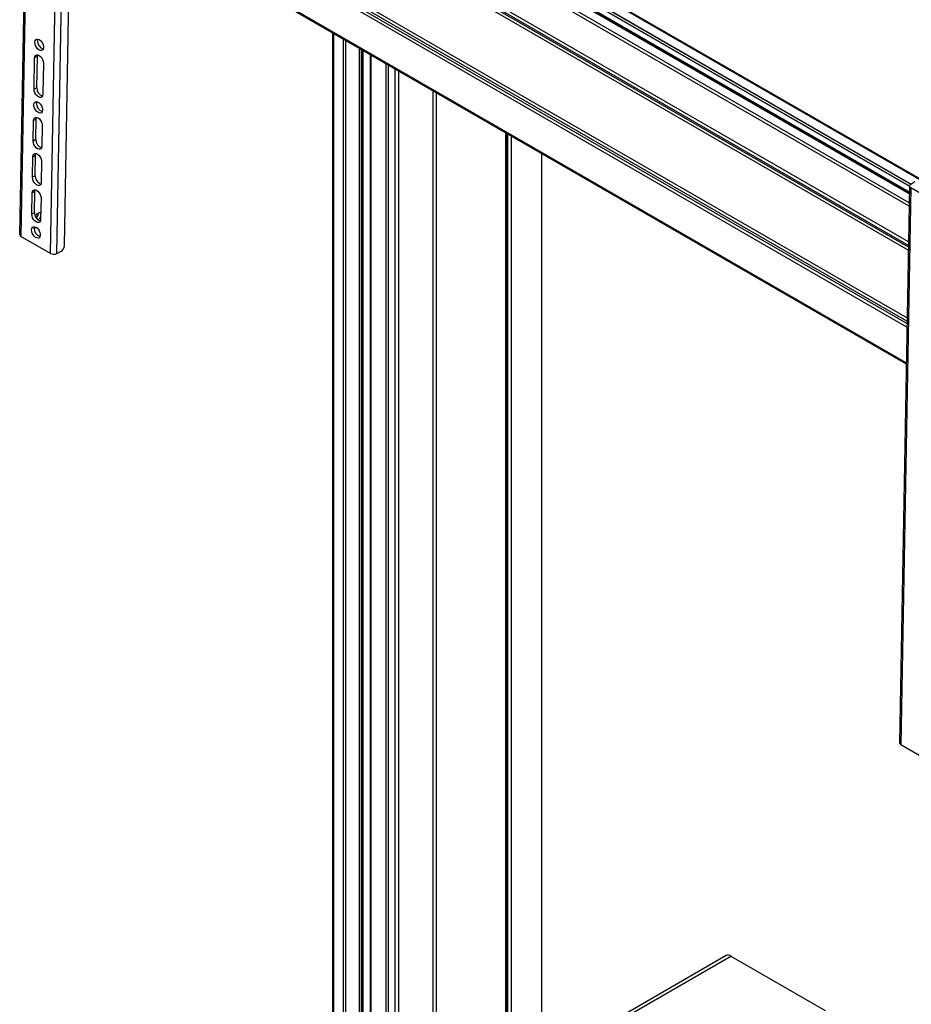
# Model space of a CAD drawing. Units: millimetres. Extents: x 10 to 410, y 10 to 267.
# Drawn here: x 20 to 35, y 206 to 222 of the extents above; entities that cross this region are included whole.
import ezdxf

# ---------------------------------------------------------------- set-up
doc = ezdxf.new("R2010")
doc.units = ezdxf.units.MM
doc.layers.add('SLD-0', color=179, linetype='Continuous')

msp = doc.modelspace()

# ---------------------------------------------------------------- linework, layer by layer
at = {"layer": 'SLD-0', "color": 179, "linetype": 'Continuous'}
for p, q in [((20.351, 218.58), (20.514, 227.757)), ((20.457, 218.579), (20.621, 227.755)), ((20.581, 218.709), (20.743, 227.762)), ((34.518, 219.582), (20.781, 227.512)), ((20.689, 224.711), (34.467, 216.757)), ((35.237, 219.494), (26.271, 224.67)), ((26.084, 224.559), (34.52, 219.69)), ((19.931, 223.823), (19.842, 218.891)), ((19.953, 223.81), (19.864, 218.861)), ((25.002, 222.221), (25.002, 202.916)), ((20.094, 222.062), (20.098, 222.085)), ((20.097, 222.035), (20.094, 222.062)), ((20.106, 222.007), (20.097, 222.035)), ((20.098, 222.085), (20.107, 222.102)), ((20.12, 221.98), (20.106, 222.007)), ((20.107, 222.102), (20.122, 222.112)), ((20.122, 222.112), (20.141, 222.114)), ((20.138, 222.086), (20.142, 222.109)), ((20.141, 222.114), (20.163, 222.107)), ((20.142, 222.109), (20.143, 222.114)), ((20.163, 222.107), (20.184, 222.093)), ((20.184, 222.093), (20.204, 222.072)), ((20.204, 222.072), (20.221, 222.047)), ((20.221, 222.047), (20.232, 222.019)), ((20.232, 222.019), (20.238, 221.991)), ((20.093, 221.828), (20.104, 221.846)), ((20.104, 221.846), (20.12, 221.855)), ((20.139, 221.956), (20.12, 221.98)), ((20.12, 221.855), (20.141, 221.855)), ((20.134, 221.828), (20.138, 221.852)), ((20.138, 221.852), (20.139, 221.856)), ((20.16, 221.939), (20.139, 221.956)), ((20.141, 221.855), (20.163, 221.847)), ((20.181, 221.928), (20.16, 221.939)), ((20.163, 221.847), (20.186, 221.83)), ((20.201, 221.926), (20.181, 221.928)), ((20.219, 221.932), (20.201, 221.926)), ((20.231, 221.945), (20.219, 221.932)), ((20.238, 221.966), (20.231, 221.945)), ((20.238, 221.991), (20.238, 221.966)), ((25.506, 202.68), (25.506, 221.93)), ((25.626, 221.861), (25.626, 202.568)), ((20.08, 221.288), (20.089, 221.804)), ((20.089, 221.804), (20.093, 221.828)), ((20.134, 221.828), (20.089, 221.804)), ((20.124, 221.313), (20.134, 221.828)), ((20.186, 221.83), (20.206, 221.806)), ((20.206, 221.806), (20.221, 221.778)), ((20.221, 221.778), (20.231, 221.748)), ((20.234, 221.72), (20.225, 221.205)), ((20.231, 221.748), (20.234, 221.72)), ((20.124, 221.313), (20.08, 221.288)), ((20.083, 221.26), (20.08, 221.288)), ((20.093, 221.231), (20.083, 221.26)), ((20.109, 221.203), (20.093, 221.231)), ((20.129, 221.179), (20.109, 221.203)), ((20.225, 221.205), (20.221, 221.181)), ((26.72, 202.632), (26.72, 221.229)), ((20.076, 221.031), (20.079, 221.054)), ((20.078, 221.004), (20.076, 221.031)), ((20.079, 221.054), (20.089, 221.071)), ((20.089, 221.071), (20.104, 221.081)), ((20.104, 221.081), (20.123, 221.083)), ((20.12, 221.055), (20.123, 221.078)), ((20.123, 221.083), (20.144, 221.076)), ((20.123, 221.078), (20.125, 221.082)), ((20.151, 221.162), (20.129, 221.179)), ((20.144, 221.076), (20.166, 221.062)), ((20.174, 221.153), (20.151, 221.162)), ((20.166, 221.062), (20.186, 221.041)), ((20.194, 221.154), (20.174, 221.153)), ((20.186, 221.041), (20.202, 221.016)), ((20.21, 221.163), (20.194, 221.154)), ((20.221, 221.181), (20.21, 221.163)), ((20.087, 220.976), (20.078, 221.004)), ((20.102, 220.949), (20.087, 220.976)), ((20.12, 220.925), (20.102, 220.949)), ((20.141, 220.908), (20.12, 220.925)), ((20.163, 220.897), (20.141, 220.908)), ((20.183, 220.895), (20.163, 220.897)), ((20.2, 220.901), (20.183, 220.895)), ((20.213, 220.914), (20.2, 220.901)), ((20.202, 221.016), (20.214, 220.988)), ((20.219, 220.935), (20.213, 220.914)), ((20.214, 220.988), (20.22, 220.96)), ((20.22, 220.96), (20.219, 220.935)), ((20.065, 220.433), (20.071, 220.773)), ((20.071, 220.773), (20.075, 220.797)), ((20.115, 220.797), (20.071, 220.773)), ((20.075, 220.797), (20.086, 220.815)), ((20.086, 220.815), (20.102, 220.824)), ((20.102, 220.824), (20.122, 220.824)), ((20.109, 220.457), (20.115, 220.797)), ((20.115, 220.797), (20.119, 220.821)), ((20.119, 220.821), (20.12, 220.825)), ((20.122, 220.824), (20.145, 220.816)), ((20.145, 220.816), (20.167, 220.798)), ((20.167, 220.798), (20.187, 220.775)), ((20.187, 220.775), (20.203, 220.747)), ((20.203, 220.747), (20.213, 220.717)), ((20.213, 220.717), (20.216, 220.689)), ((20.216, 220.689), (20.21, 220.349)), ((27.857, 220.573), (27.857, 203.319)), ((20.109, 220.457), (20.065, 220.433)), ((20.068, 220.404), (20.065, 220.433)), ((20.078, 220.375), (20.068, 220.404)), ((20.094, 220.347), (20.078, 220.375)), ((20.064, 220.199), (20.075, 220.217)), ((20.075, 220.217), (20.091, 220.226)), ((20.091, 220.226), (20.112, 220.226)), ((20.114, 220.323), (20.094, 220.347)), ((20.104, 220.199), (20.108, 220.223)), ((20.108, 220.223), (20.11, 220.227)), ((20.112, 220.226), (20.134, 220.218)), ((20.136, 220.306), (20.114, 220.323)), ((20.134, 220.218), (20.157, 220.2)), ((20.158, 220.297), (20.136, 220.306)), ((20.179, 220.298), (20.158, 220.297)), ((20.195, 220.307), (20.179, 220.298)), ((20.206, 220.325), (20.195, 220.307)), ((20.21, 220.349), (20.206, 220.325)), ((28.457, 203.68), (28.457, 220.226)), ((20.054, 219.835), (20.06, 220.175)), ((20.06, 220.175), (20.064, 220.199)), ((20.06, 220.175), (20.104, 220.199)), ((20.098, 219.859), (20.104, 220.199)), ((20.157, 220.2), (20.177, 220.177)), ((20.177, 220.177), (20.192, 220.149)), ((20.192, 220.149), (20.202, 220.119)), ((20.205, 220.091), (20.199, 219.751)), ((20.202, 220.119), (20.205, 220.091)), ((20.098, 219.859), (20.054, 219.835)), ((20.057, 219.806), (20.054, 219.835)), ((20.067, 219.777), (20.057, 219.806)), ((20.083, 219.749), (20.067, 219.777)), ((20.103, 219.725), (20.083, 219.749)), ((20.125, 219.708), (20.103, 219.725)), ((20.195, 219.727), (20.184, 219.709)), ((20.199, 219.751), (20.195, 219.727)), ((34.612, 219.758), (34.542, 219.719)), ((20.043, 219.226), (20.05, 219.577)), ((20.05, 219.577), (20.054, 219.601)), ((20.094, 219.601), (20.05, 219.577)), ((20.054, 219.601), (20.064, 219.618)), ((20.064, 219.618), (20.081, 219.628)), ((20.081, 219.628), (20.101, 219.628)), ((20.088, 219.251), (20.094, 219.601)), ((20.094, 219.601), (20.098, 219.625)), ((20.098, 219.625), (20.099, 219.629)), ((20.101, 219.628), (20.124, 219.619)), ((20.124, 219.619), (20.146, 219.602)), ((20.148, 219.699), (20.125, 219.708)), ((20.146, 219.602), (20.166, 219.579)), ((20.168, 219.7), (20.148, 219.699)), ((20.166, 219.579), (20.182, 219.551)), ((20.184, 219.709), (20.168, 219.7)), ((34.52, 219.69), (34.356, 210.513)), ((34.542, 219.659), (34.378, 210.482)), ((34.52, 219.689), (34.521, 219.697)), ((34.521, 219.681), (34.52, 219.689)), ((34.521, 219.697), (34.525, 219.705)), ((34.525, 219.673), (34.521, 219.681)), ((34.525, 219.705), (34.532, 219.713)), ((34.532, 219.666), (34.525, 219.673)), ((34.532, 219.713), (34.542, 219.719)), ((34.542, 219.659), (34.532, 219.666)), ((35.028, 219.378), (34.542, 219.659)), ((20.182, 219.551), (20.191, 219.521)), ((20.195, 219.493), (20.188, 219.143)), ((20.191, 219.521), (20.195, 219.493)), ((20.088, 219.251), (20.043, 219.226)), ((20.129, 219.231), (20.147, 219.246)), ((20.147, 219.246), (20.164, 219.254)), ((20.164, 219.254), (20.18, 219.254)), ((20.18, 219.254), (20.19, 219.247)), ((20.046, 219.198), (20.043, 219.226)), ((20.056, 219.169), (20.046, 219.198)), ((20.072, 219.141), (20.056, 219.169)), ((20.092, 219.117), (20.072, 219.141)), ((20.114, 219.1), (20.092, 219.117)), ((20.104, 219.185), (20.105, 219.188)), ((20.105, 219.188), (20.115, 219.21)), ((20.137, 219.091), (20.114, 219.1)), ((20.115, 219.21), (20.129, 219.231)), ((20.157, 219.091), (20.137, 219.091)), ((20.174, 219.101), (20.157, 219.091)), ((20.184, 219.118), (20.174, 219.101)), ((20.188, 219.143), (20.184, 219.118)), ((20.039, 218.968), (20.042, 218.992)), ((20.041, 218.942), (20.039, 218.968)), ((20.05, 218.914), (20.041, 218.942)), ((20.042, 218.992), (20.052, 219.009)), ((20.065, 218.887), (20.05, 218.914)), ((20.052, 219.009), (20.067, 219.019)), ((20.067, 219.019), (20.086, 219.021)), ((20.083, 218.993), (20.087, 219.016)), ((20.083, 218.992), (20.115, 219.01)), ((20.086, 219.021), (20.107, 219.014)), ((20.087, 219.016), (20.088, 219.02)), ((20.107, 219.014), (20.129, 219)), ((20.129, 219), (20.149, 218.979)), ((20.149, 218.979), (20.165, 218.953)), ((20.165, 218.953), (20.177, 218.926)), ((20.177, 218.926), (20.183, 218.898)), ((20.351, 218.58), (19.864, 218.861)), ((20.083, 218.863), (20.065, 218.887)), ((20.104, 218.845), (20.083, 218.863)), ((20.126, 218.835), (20.104, 218.845)), ((20.146, 218.832), (20.126, 218.835)), ((20.163, 218.838), (20.146, 218.832)), ((20.176, 218.852), (20.163, 218.838)), ((20.183, 218.873), (20.176, 218.852)), ((20.183, 218.898), (20.183, 218.873)), ((20.457, 218.579), (20.527, 218.618)), ((34.378, 210.482), (34.864, 210.202)), ((31.498, 207), (28.457, 205.244)), ((31.573, 206.992), (33.129, 206.094))]:
    msp.add_line(p, q, dxfattribs=at)
at = {"layer": 'SLD-0', "color": 8, "linetype": 'Continuous'}
for p, q in [((34.515, 219.417), (20.736, 227.372)), ((34.517, 219.561), (20.769, 227.497)), ((34.514, 219.362), (20.735, 227.316)), ((34.503, 218.77), (20.725, 226.724)), ((34.501, 218.634), (20.722, 226.589)), ((20.723, 226.641), (34.502, 218.687)), ((20.724, 226.672), (34.502, 218.718)), ((34.48, 217.46), (20.701, 225.414)), ((20.702, 225.472), (34.481, 217.517)), ((34.478, 217.365), (20.7, 225.32)), ((34.479, 217.423), (20.701, 225.377)), ((34.468, 216.774), (20.689, 224.728)), ((26.117, 224.593), (34.551, 219.724)), ((35.231, 219.481), (26.246, 224.668)), ((26.004, 224.513), (34.518, 219.597)), ((34.52, 219.691), (26.086, 224.56)), ((26.113, 224.587), (34.544, 219.72)), ((25.018, 222.212), (25.018, 202.899)), ((25.182, 202.832), (25.182, 222.117)), ((25.219, 222.096), (25.219, 202.812)), ((25.447, 202.665), (25.447, 221.964)), ((25.483, 202.665), (25.483, 221.943)), ((25.504, 221.931), (25.504, 202.677)), ((25.634, 221.856), (25.634, 202.558)), ((25.888, 202.426), (25.888, 221.71)), ((25.922, 221.69), (25.922, 202.404)), ((26.038, 202.31), (26.038, 221.623)), ((26.092, 221.592), (26.092, 202.305)), ((26.661, 202.593), (26.661, 221.263)), ((26.714, 221.233), (26.714, 202.624)), ((27.863, 203.311), (27.863, 220.57)), ((27.87, 220.566), (27.87, 203.307)), ((27.898, 203.307), (27.898, 220.549)), ((27.951, 220.519), (27.951, 203.338)), ((28.45, 220.231), (28.45, 203.666)), ((28.457, 205.193), (31.573, 206.992))]:
    msp.add_line(p, q, dxfattribs=at)
at = {"layer": 'SLD-0', "color": 179, "linetype": 'Continuous'}
for centre, radius, start, end in [((20.279, 222.084), 0.141, 179.1595, 251.1547), ((20.264, 221.31), 0.14, 178.8412, 251.473), ((20.261, 221.053), 0.141, 179.1595, 251.1547), ((20.249, 220.454), 0.14, 178.8412, 251.473), ((20.238, 219.856), 0.14, 178.8412, 251.473), ((20.227, 219.248), 0.14, 178.8412, 251.473), ((20.051, 219.249), 0.104, 307.978, 0.8313), ((20.098, 219.221), 0.0994, 298.2839, 336.1167), ((20.224, 218.991), 0.141, 179.1595, 251.1547), ((19.879, 218.894), 0.0366, 184.55, 246.6686), ((20.466, 218.716), 0.115, 301.9079, 356.7134), ((20.405, 218.684), 0.117, 242.4591, 296.1553), ((34.392, 210.516), 0.0366, 184.55, 246.6686), ((31.53, 206.931), 0.0754, 54.3824, 114.3071)]:
    msp.add_arc(centre, radius, start, end, dxfattribs=at)

doc.saveas('drawing.dxf')
